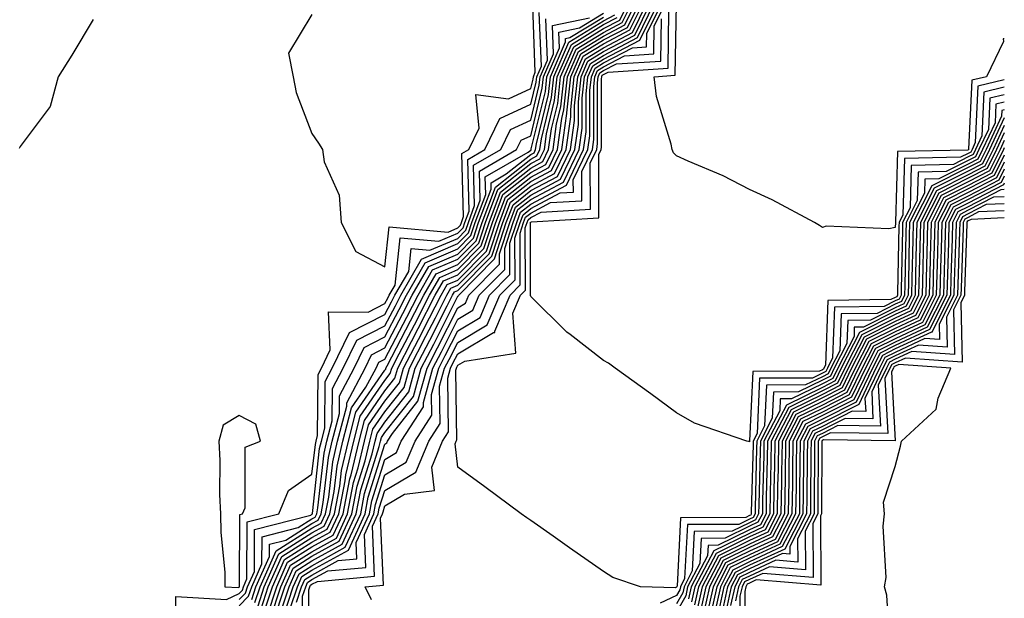
# Model space of a CAD drawing. Units: inches. Extents: x 947363 to 950003, y 7276778 to 7279418.
# Drawn here: x 949868 to 950003, y 7277850 to 7277930 of the extents above; entities that cross this region are included whole.
import ezdxf

# ---------------------------------------------------------------- set-up
doc = ezdxf.new("R2010")
doc.units = ezdxf.units.IN
doc.header["$MEASUREMENT"] = 0
doc.layers.add('Contour_94737276', color=7, linetype='Continuous', true_color=0x086e07)

msp = doc.modelspace()

# ---------------------------------------------------------------- linework, layer by layer
at = {"layer": 'Contour_94737276'}
for points in [[(949901.5, 7277848.47, 3191), (949902.64, 7277851.92, 3191), (949904.3, 7277855.67, 3191), (949908.05, 7277858.02, 3191), (949910.56, 7277859.41, 3191), (949911.71, 7277861.92, 3191), (949912.59, 7277866.46, 3191), (949912.68, 7277867.29, 3191), (949913.77, 7277871.92, 3191), (949914.66, 7277875.31, 3191), (949918.05, 7277880.23, 3191), (949918.79, 7277881.18, 3191), (949919, 7277881.92, 3191), (949920.02, 7277883.89, 3191), (949922.1, 7277887.87, 3191), (949924.17, 7277891.92, 3191), (949925.59, 7277894.38, 3191), (949928.05, 7277895.44, 3191), (949931.27, 7277898.7, 3191), (949932.34, 7277901.92, 3191), (949933.89, 7277906.08, 3191), (949938.05, 7277909.38, 3191), (949939.71, 7277910.26, 3191), (949940.51, 7277911.92, 3191), (949940.91, 7277914.78, 3191), (949941.75, 7277918.22, 3191), (949942.15, 7277921.92, 3191), (949943.94, 7277926.03, 3191), (949948.05, 7277928.53, 3191), (949950.27, 7277929.7, 3191), (949951.36, 7277931.92, 3191)], [(949901.93, 7277848.04, 3190), (949903.21, 7277851.92, 3190), (949904.7, 7277855.27, 3190), (949908.05, 7277857.38, 3190), (949910.97, 7277859, 3190), (949912.32, 7277861.92, 3190), (949913.25, 7277866.72, 3190), (949913.42, 7277867.29, 3190), (949914.51, 7277871.92, 3190), (949915.25, 7277874.72, 3190), (949918.05, 7277878.8, 3190), (949919.43, 7277880.54, 3190), (949919.81, 7277881.92, 3190), (949921.7, 7277885.57, 3190), (949922.63, 7277887.34, 3190), (949924.95, 7277891.92, 3190), (949926.09, 7277893.88, 3190), (949928.05, 7277894.72, 3190), (949931.63, 7277898.34, 3190), (949932.81, 7277901.92, 3190), (949934.24, 7277905.73, 3190), (949938.05, 7277908.76, 3190), (949940.11, 7277909.86, 3190), (949941.12, 7277911.92, 3190), (949941.6, 7277915.47, 3190), (949942.17, 7277917.8, 3190), (949942.62, 7277921.92, 3190), (949944.27, 7277925.7, 3190), (949948.05, 7277928, 3190), (949950.61, 7277929.36, 3190), (949951.87, 7277931.92, 3190)], [(949902.36, 7277847.61, 3189), (949903.77, 7277851.92, 3189), (949905.09, 7277854.88, 3189), (949908.05, 7277856.73, 3189), (949911.39, 7277858.58, 3189), (949912.92, 7277861.92, 3189), (949913.74, 7277866.23, 3189), (949914.38, 7277868.25, 3189), (949915.25, 7277871.92, 3189), (949915.82, 7277874.15, 3189), (949918.05, 7277877.37, 3189), (949920.05, 7277879.92, 3189), (949920.61, 7277881.92, 3189), (949923.15, 7277886.82, 3189), (949923.36, 7277887.23, 3189), (949925.75, 7277891.92, 3189), (949926.59, 7277893.38, 3189), (949928.05, 7277894.01, 3189), (949931.99, 7277897.98, 3189), (949933.28, 7277901.92, 3189), (949934.58, 7277905.39, 3189), (949938.05, 7277908.14, 3189), (949940.52, 7277909.45, 3189), (949941.71, 7277911.92, 3189), (949942.31, 7277916.18, 3189), (949942.6, 7277917.37, 3189), (949943.09, 7277921.92, 3189), (949944.59, 7277925.38, 3189), (949948.05, 7277927.49, 3189), (949950.95, 7277929.02, 3189), (949952.39, 7277931.92, 3189)], [(949902.79, 7277847.18, 3188), (949904.34, 7277851.92, 3188), (949905.48, 7277854.49, 3188), (949908.05, 7277856.1, 3188), (949911.8, 7277858.17, 3188), (949913.52, 7277861.92, 3188), (949914.25, 7277865.72, 3188), (949915.34, 7277869.21, 3188), (949915.98, 7277871.92, 3188), (949916.41, 7277873.56, 3188), (949918.05, 7277875.93, 3188), (949920.69, 7277879.28, 3188), (949921.42, 7277881.92, 3188), (949923.68, 7277886.29, 3188), (949924.97, 7277888.84, 3188), (949926.54, 7277891.92, 3188), (949927.09, 7277892.88, 3188), (949928.05, 7277893.29, 3188), (949932.35, 7277897.62, 3188), (949933.75, 7277901.92, 3188), (949934.92, 7277905.05, 3188), (949938.05, 7277907.53, 3188), (949940.92, 7277909.05, 3188), (949942.31, 7277911.92, 3188), (949943, 7277916.87, 3188), (949943.02, 7277916.95, 3188), (949943.56, 7277921.92, 3188), (949944.92, 7277925.05, 3188), (949948.05, 7277926.96, 3188), (949951.3, 7277928.67, 3188), (949952.9, 7277931.92, 3188)], [(949903.37, 7277847.24, 3187), (949904.92, 7277851.92, 3187), (949905.88, 7277854.09, 3187), (949908.05, 7277855.46, 3187), (949912.21, 7277857.76, 3187), (949914.12, 7277861.92, 3187), (949914.76, 7277865.21, 3187), (949916.31, 7277870.18, 3187), (949916.72, 7277871.92, 3187), (949917, 7277872.97, 3187), (949918.05, 7277874.5, 3187), (949921.32, 7277878.65, 3187), (949922.22, 7277881.92, 3187), (949924.21, 7277885.76, 3187), (949926.58, 7277890.45, 3187), (949927.33, 7277891.92, 3187), (949927.59, 7277892.38, 3187), (949928.05, 7277892.57, 3187), (949932.7, 7277897.27, 3187), (949934.23, 7277901.92, 3187), (949935.27, 7277904.7, 3187), (949938.05, 7277906.9, 3187), (949941.32, 7277908.65, 3187), (949942.91, 7277911.92, 3187), (949943.54, 7277916.43, 3187), (949943.54, 7277917.41, 3187), (949944.03, 7277921.92, 3187), (949945.25, 7277924.72, 3187), (949948.05, 7277926.43, 3187), (949951.64, 7277928.33, 3187), (949953.41, 7277931.92, 3187)], [(949904.22, 7277848.09, 3186), (949905.48, 7277851.92, 3186), (949906.27, 7277853.7, 3186), (949908.05, 7277854.81, 3186), (949912.62, 7277857.35, 3186), (949914.73, 7277861.92, 3186), (949915.27, 7277864.7, 3186), (949917.28, 7277871.15, 3186), (949917.45, 7277871.92, 3186), (949917.58, 7277872.39, 3186), (949918.05, 7277873.07, 3186), (949921.95, 7277878.02, 3186), (949923.02, 7277881.92, 3186), (949924.74, 7277885.23, 3186), (949928.05, 7277891.78, 3186), (949928.14, 7277891.83, 3186), (949928.18, 7277891.92, 3186), (949933.06, 7277896.91, 3186), (949933.06, 7277896.93, 3186), (949934.7, 7277901.92, 3186), (949935.62, 7277904.35, 3186), (949938.05, 7277906.29, 3186), (949941.73, 7277908.24, 3186), (949943.51, 7277911.92, 3186), (949944.07, 7277915.9, 3186), (949944.07, 7277917.94, 3186), (949944.5, 7277921.92, 3186), (949945.58, 7277924.39, 3186), (949948.05, 7277925.9, 3186), (949951.99, 7277927.98, 3186), (949953.93, 7277931.92, 3186)], [(949908.05, 7277930.47, 3199), (949904.83, 7277925.14, 3199), (949905.47, 7277921.92, 3199), (949905.89, 7277919.76, 3199), (949908.05, 7277914.11, 3199), (949908.94, 7277912.81, 3199), (949909.5, 7277911.92, 3199), (949909.72, 7277910.25, 3199), (949911.8, 7277905.67, 3199), (949912.03, 7277901.92, 3199), (949914.05, 7277897.92, 3199), (949918.05, 7277895.84, 3199), (949918.65, 7277901.32, 3199), (949926.73, 7277900.6, 3199), (949928.05, 7277901.17, 3199), (949928.42, 7277901.55, 3199), (949928.55, 7277901.92, 3199), (949928.85, 7277902.72, 3199), (949928.6, 7277911.37, 3199), (949929.55, 7277911.92, 3199), (949930.97, 7277914.84, 3199), (949930.51, 7277919.46, 3199), (949935, 7277918.87, 3199), (949938.05, 7277920.28, 3199), (949938.37, 7277921.6, 3199), (949938.41, 7277921.92, 3199), (949938.68, 7277922.55, 3199), (949938.33, 7277931.64, 3199)], [(949905.06, 7277848.93, 3185), (949906.05, 7277851.92, 3185), (949906.66, 7277853.31, 3185), (949908.05, 7277854.18, 3185), (949913.04, 7277856.93, 3185), (949915.33, 7277861.92, 3185), (949915.76, 7277864.21, 3185), (949918.05, 7277871.5, 3185), (949918.31, 7277871.66, 3185), (949918.42, 7277871.92, 3185), (949919.09, 7277872.96, 3185), (949922.58, 7277877.39, 3185), (949923.83, 7277881.92, 3185), (949925.27, 7277884.7, 3185), (949928.05, 7277890.2, 3185), (949929.12, 7277890.85, 3185), (949929.58, 7277891.92, 3185), (949933.77, 7277896.2, 3185), (949933.76, 7277897.63, 3185), (949935.18, 7277901.92, 3185), (949935.96, 7277904.01, 3185), (949938.05, 7277905.67, 3185), (949942.13, 7277907.84, 3185), (949944.1, 7277911.92, 3185), (949944.59, 7277915.38, 3185), (949944.59, 7277918.46, 3185), (949944.96, 7277921.92, 3185), (949945.9, 7277924.07, 3185), (949948.05, 7277925.38, 3185), (949952.33, 7277927.64, 3185), (949954.44, 7277931.92, 3185)], [(949905.91, 7277849.78, 3184), (949906.61, 7277851.92, 3184), (949907.05, 7277852.92, 3184), (949908.05, 7277853.53, 3184), (949911.66, 7277855.53, 3184), (949914.21, 7277855.76, 3184), (949914.12, 7277857.99, 3184), (949915.93, 7277861.92, 3184), (949916.27, 7277863.7, 3184), (949918.05, 7277869.38, 3184), (949919.64, 7277870.33, 3184), (949920.3, 7277871.92, 3184), (949923.34, 7277876.63, 3184), (949923.33, 7277877.2, 3184), (949924.63, 7277881.92, 3184), (949925.8, 7277884.17, 3184), (949928.05, 7277888.62, 3184), (949930.11, 7277889.86, 3184), (949930.99, 7277891.92, 3184), (949934.49, 7277895.48, 3184), (949934.48, 7277898.35, 3184), (949935.65, 7277901.92, 3184), (949936.3, 7277903.67, 3184), (949938.05, 7277905.05, 3184), (949942.53, 7277907.44, 3184), (949944.7, 7277911.92, 3184), (949945.11, 7277914.86, 3184), (949945.12, 7277918.99, 3184), (949945.43, 7277921.92, 3184), (949946.23, 7277923.74, 3184), (949948.05, 7277924.85, 3184), (949952.68, 7277927.29, 3184), (949954.95, 7277931.92, 3184)], [(949906.85, 7277843.12, 3183), (949906.76, 7277850.63, 3183), (949907.19, 7277851.92, 3183), (949907.45, 7277852.52, 3183), (949908.05, 7277852.9, 3183), (949910.23, 7277854.1, 3183), (949915.42, 7277854.55, 3183), (949915.24, 7277859.11, 3183), (949916.54, 7277861.92, 3183), (949916.78, 7277863.19, 3183), (949918.05, 7277867.26, 3183), (949920.97, 7277869, 3183), (949922.18, 7277871.92, 3183), (949924.49, 7277875.48, 3183), (949924.45, 7277878.32, 3183), (949925.44, 7277881.92, 3183), (949926.33, 7277883.64, 3183), (949928.05, 7277887.05, 3183), (949931.11, 7277888.86, 3183), (949932.41, 7277891.92, 3183), (949935.2, 7277894.77, 3183), (949935.18, 7277899.05, 3183), (949936.13, 7277901.92, 3183), (949936.64, 7277903.33, 3183), (949938.05, 7277904.43, 3183), (949942.94, 7277907.03, 3183), (949945.31, 7277911.92, 3183), (949945.64, 7277914.33, 3183), (949945.64, 7277919.51, 3183), (949945.9, 7277921.92, 3183), (949946.56, 7277923.41, 3183), (949948.05, 7277924.32, 3183), (949953.02, 7277926.95, 3183), (949955.47, 7277931.92, 3183)], [(949907.72, 7277842.25, 3182), (949907.61, 7277851.48, 3182), (949907.76, 7277851.92, 3182), (949907.84, 7277852.13, 3182), (949908.05, 7277852.25, 3182), (949908.79, 7277852.66, 3182), (949916.62, 7277853.35, 3182), (949916.35, 7277860.22, 3182), (949917.13, 7277861.92, 3182), (949917.28, 7277862.69, 3182), (949918.05, 7277865.14, 3182), (949922.31, 7277867.66, 3182), (949924.07, 7277871.92, 3182), (949925.63, 7277874.34, 3182), (949925.56, 7277879.43, 3182), (949926.24, 7277881.92, 3182), (949926.86, 7277883.11, 3182), (949928.05, 7277885.46, 3182), (949932.09, 7277887.88, 3182), (949933.81, 7277891.92, 3182), (949935.91, 7277894.06, 3182), (949935.88, 7277899.75, 3182), (949936.59, 7277901.92, 3182), (949937, 7277902.97, 3182), (949938.05, 7277903.81, 3182), (949942.09, 7277905.96, 3182), (949943.9, 7277906.07, 3182), (949943.89, 7277907.76, 3182), (949945.9, 7277911.92, 3182), (949946.17, 7277913.8, 3182), (949946.17, 7277920.04, 3182), (949946.37, 7277921.92, 3182), (949946.88, 7277923.09, 3182), (949948.05, 7277923.8, 3182), (949952.03, 7277925.9, 3182), (949953.95, 7277926.02, 3182), (949953.98, 7277927.85, 3182), (949955.98, 7277931.92, 3182)], [(949916.23, 7277850.1, 3181), (949915.34, 7277851.92, 3181), (949917.84, 7277852.13, 3181), (949917.46, 7277861.33, 3181), (949917.74, 7277861.92, 3181), (949917.79, 7277862.18, 3181), (949918.05, 7277863.02, 3181), (949920.76, 7277864.63, 3181), (949924.85, 7277865.12, 3181), (949924.47, 7277868.34, 3181), (949925.94, 7277871.92, 3181), (949926.77, 7277873.2, 3181), (949926.66, 7277880.53, 3181), (949927.04, 7277881.92, 3181), (949927.39, 7277882.58, 3181), (949928.05, 7277883.88, 3181), (949932.93, 7277886.8, 3181), (949933.14, 7277886.83, 3181), (949933.12, 7277886.99, 3181), (949935.23, 7277891.92, 3181), (949936.62, 7277893.35, 3181), (949936.59, 7277900.46, 3181), (949937.07, 7277901.92, 3181), (949937.34, 7277902.63, 3181), (949938.05, 7277903.2, 3181), (949940.77, 7277904.64, 3181), (949945.07, 7277904.9, 3181), (949945.05, 7277908.92, 3181), (949946.5, 7277911.92, 3181), (949946.69, 7277913.28, 3181), (949946.69, 7277920.56, 3181), (949946.84, 7277921.92, 3181), (949947.21, 7277922.76, 3181), (949948.05, 7277923.28, 3181), (949950.92, 7277924.79, 3181), (949954.92, 7277925.05, 3181), (949954.98, 7277928.85, 3181), (949956.5, 7277931.92, 3181)], [(949988.05, 7277901.21, 3178), (949987.15, 7277901.02, 3178), (949978.57, 7277901.4, 3178), (949978.05, 7277901.2, 3178), (949977.64, 7277901.51, 3178), (949976.97, 7277901.92, 3178), (949971.14, 7277905.01, 3178), (949968.05, 7277906.44, 3178), (949964.46, 7277908.33, 3178), (949959.63, 7277910.34, 3178), (949958.05, 7277911.06, 3178), (949957.61, 7277911.48, 3178), (949957.43, 7277911.92, 3178), (949957.31, 7277912.66, 3178), (949955.32, 7277919.19, 3178), (949954.99, 7277921.92, 3178), (949957.86, 7277922.11, 3178), (949958.02, 7277931.89, 3178)], [(949878.05, 7277929.76, 3198), (949875.1, 7277924.87, 3198), (949873.24, 7277921.92, 3198), (949872.16, 7277917.81, 3198), (949868.05, 7277912.36, 3198), (949867.89, 7277912.08, 3198)], [(949889.49, 7277843.36, 3198), (949889.4, 7277850.57, 3198), (949896.32, 7277850.19, 3198), (949898.05, 7277851.01, 3198), (949898.51, 7277851.46, 3198), (949898.66, 7277851.92, 3198), (949899.13, 7277853, 3198), (949899.16, 7277860.81, 3198), (949903.51, 7277861.92, 3198), (949904.85, 7277865.12, 3198), (949908.05, 7277867.35, 3198), (949908.51, 7277871.46, 3198), (949908.62, 7277871.92, 3198), (949908.81, 7277872.68, 3198), (949908.9, 7277881.07, 3198), (949909.35, 7277881.92, 3198), (949910.55, 7277884.42, 3198), (949910.33, 7277889.64, 3198), (949915.75, 7277889.62, 3198), (949918.05, 7277890.79, 3198), (949918.44, 7277891.53, 3198), (949918.64, 7277891.92, 3198), (949919.44, 7277893.31, 3198), (949920.15, 7277899.82, 3198), (949925.47, 7277899.34, 3198), (949928.05, 7277900.46, 3198), (949928.78, 7277901.19, 3198), (949929.02, 7277901.92, 3198), (949929.6, 7277903.47, 3198), (949929.41, 7277910.56, 3198), (949931.74, 7277911.92, 3198), (949933.8, 7277916.17, 3198), (949938.05, 7277918.13, 3198), (949938.79, 7277921.18, 3198), (949938.88, 7277921.92, 3198), (949939.51, 7277923.38, 3198), (949939.23, 7277930.74, 3198)], [(949898.05, 7277849.31, 3196), (949899.36, 7277850.61, 3196), (949899.79, 7277851.92, 3196), (949901.18, 7277855.05, 3196), (949901.2, 7277858.77, 3196), (949906.17, 7277860.05, 3196), (949908.05, 7277861.23, 3196), (949908.5, 7277861.47, 3196), (949908.7, 7277861.92, 3196), (949908.86, 7277862.73, 3196), (949909.7, 7277870.27, 3196), (949910.09, 7277871.92, 3196), (949910.81, 7277874.68, 3196), (949910.85, 7277879.12, 3196), (949912.34, 7277881.92, 3196), (949914.19, 7277885.78, 3196), (949918.05, 7277887.74, 3196), (949919.49, 7277890.48, 3196), (949920.22, 7277891.92, 3196), (949923.09, 7277896.88, 3196), (949928.05, 7277899.02, 3196), (949929.5, 7277900.47, 3196), (949929.96, 7277901.92, 3196), (949931.12, 7277904.99, 3196), (949931.01, 7277908.96, 3196), (949936.12, 7277911.92, 3196), (949936.75, 7277913.22, 3196), (949938.05, 7277913.82, 3196), (949939.64, 7277920.33, 3196), (949939.81, 7277921.92, 3196), (949941.17, 7277925.05, 3196), (949941.02, 7277928.95, 3196), (949946.11, 7277929.98, 3196)], [(949898.05, 7277850.16, 3197), (949898.93, 7277851.04, 3197), (949899.22, 7277851.92, 3197), (949900.16, 7277854.03, 3197), (949900.18, 7277859.79, 3197), (949907.89, 7277861.76, 3197), (949908.05, 7277861.86, 3197), (949908.09, 7277861.88, 3197), (949908.12, 7277861.99, 3197), (949909.1, 7277870.87, 3197), (949909.35, 7277871.92, 3197), (949909.82, 7277873.69, 3197), (949909.88, 7277880.09, 3197), (949910.84, 7277881.92, 3197), (949913.18, 7277886.79, 3197), (949918.05, 7277889.26, 3197), (949918.96, 7277891.01, 3197), (949919.43, 7277891.92, 3197), (949921.31, 7277895.18, 3197), (949921.65, 7277898.32, 3197), (949924.22, 7277898.09, 3197), (949928.05, 7277899.73, 3197), (949929.13, 7277900.84, 3197), (949929.5, 7277901.92, 3197), (949930.36, 7277904.23, 3197), (949930.21, 7277909.76, 3197), (949933.93, 7277911.92, 3197), (949935.28, 7277914.69, 3197), (949938.05, 7277915.97, 3197), (949939.21, 7277920.76, 3197), (949939.35, 7277921.92, 3197), (949940.34, 7277924.21, 3197), (949940.12, 7277929.85, 3197)], [(949899.79, 7277850.18, 3195), (949900.36, 7277851.92, 3195), (949902.21, 7277856.08, 3195), (949902.22, 7277857.75, 3195), (949904.46, 7277858.33, 3195), (949908.05, 7277860.58, 3195), (949908.91, 7277861.06, 3195), (949909.31, 7277861.92, 3195), (949909.6, 7277863.47, 3195), (949910.3, 7277869.67, 3195), (949910.82, 7277871.92, 3195), (949911.81, 7277875.68, 3195), (949911.83, 7277878.14, 3195), (949913.83, 7277881.92, 3195), (949915.2, 7277884.77, 3195), (949918.05, 7277886.22, 3195), (949920.01, 7277889.96, 3195), (949921.01, 7277891.92, 3195), (949923.59, 7277896.38, 3195), (949928.05, 7277898.31, 3195), (949929.85, 7277900.12, 3195), (949930.44, 7277901.92, 3195), (949931.88, 7277905.75, 3195), (949931.81, 7277908.16, 3195), (949937.7, 7277911.57, 3195), (949938.05, 7277911.85, 3195), (949938.1, 7277911.87, 3195), (949938.12, 7277911.92, 3195), (949938.13, 7277912, 3195), (949940.06, 7277919.91, 3195), (949940.28, 7277921.92, 3195), (949942, 7277925.87, 3195), (949941.92, 7277928.05, 3195), (949944.76, 7277928.63, 3195), (949948.05, 7277930.64, 3195)], [(949900.22, 7277849.75, 3194), (949900.93, 7277851.92, 3194), (949903.12, 7277856.85, 3194), (949908.05, 7277859.94, 3194), (949909.32, 7277860.65, 3194), (949909.91, 7277861.92, 3194), (949910.35, 7277864.22, 3194), (949910.89, 7277869.08, 3194), (949911.57, 7277871.92, 3194), (949912.81, 7277876.68, 3194), (949912.81, 7277877.16, 3194), (949915.33, 7277881.92, 3194), (949916.21, 7277883.76, 3194), (949918.05, 7277884.69, 3194), (949920.53, 7277889.44, 3194), (949921.8, 7277891.92, 3194), (949924.09, 7277895.88, 3194), (949928.05, 7277897.58, 3194), (949930.21, 7277899.76, 3194), (949930.91, 7277901.92, 3194), (949932.63, 7277906.5, 3194), (949932.61, 7277907.36, 3194), (949934.7, 7277908.57, 3194), (949938.05, 7277911.23, 3194), (949938.5, 7277911.47, 3194), (949938.72, 7277911.92, 3194), (949938.83, 7277912.7, 3194), (949940.48, 7277919.49, 3194), (949940.75, 7277921.92, 3194), (949942.83, 7277926.7, 3194), (949942.82, 7277927.15, 3194), (949943.41, 7277927.28, 3194), (949948.05, 7277930.11, 3194)], [(949900.65, 7277849.32, 3193), (949901.5, 7277851.92, 3193), (949903.52, 7277856.45, 3193), (949908.05, 7277859.3, 3193), (949909.74, 7277860.23, 3193), (949910.51, 7277861.92, 3193), (949911.1, 7277864.97, 3193), (949911.49, 7277868.48, 3193), (949912.3, 7277871.92, 3193), (949913.49, 7277876.48, 3193), (949915.44, 7277879.31, 3193), (949916.83, 7277881.92, 3193), (949917.22, 7277882.75, 3193), (949918.05, 7277883.17, 3193), (949921.06, 7277888.91, 3193), (949922.59, 7277891.92, 3193), (949924.58, 7277895.39, 3193), (949928.05, 7277896.87, 3193), (949930.56, 7277899.41, 3193), (949931.39, 7277901.92, 3193), (949933.21, 7277906.76, 3193), (949938.05, 7277910.61, 3193), (949938.91, 7277911.06, 3193), (949939.32, 7277911.92, 3193), (949939.52, 7277913.39, 3193), (949940.91, 7277919.06, 3193), (949941.21, 7277921.92, 3193), (949943.29, 7277926.68, 3193), (949948.05, 7277929.59, 3193), (949949.57, 7277930.4, 3193)], [(949901.07, 7277848.9, 3192), (949902.06, 7277851.92, 3192), (949903.91, 7277856.06, 3192), (949908.05, 7277858.66, 3192), (949910.15, 7277859.82, 3192), (949911.12, 7277861.92, 3192), (949911.85, 7277865.72, 3192), (949912.08, 7277867.89, 3192), (949913.04, 7277871.92, 3192), (949914.08, 7277875.89, 3192), (949918.05, 7277881.66, 3192), (949918.17, 7277881.8, 3192), (949918.2, 7277881.92, 3192), (949918.35, 7277882.22, 3192), (949921.58, 7277888.39, 3192), (949923.38, 7277891.92, 3192), (949925.09, 7277894.88, 3192), (949928.05, 7277896.16, 3192), (949930.92, 7277899.05, 3192), (949931.86, 7277901.92, 3192), (949933.55, 7277906.42, 3192), (949938.05, 7277910, 3192), (949939.31, 7277910.66, 3192), (949939.92, 7277911.92, 3192), (949940.22, 7277914.09, 3192), (949941.33, 7277918.64, 3192), (949941.68, 7277921.92, 3192), (949943.62, 7277926.35, 3192), (949948.05, 7277929.06, 3192), (949949.92, 7277930.05, 3192)], [(949958.05, 7277851.84, 3180), (949957.9, 7277851.77, 3180), (949953.09, 7277851.92, 3180), (949949.32, 7277853.19, 3180), (949948.05, 7277853.99, 3180), (949943.39, 7277857.26, 3180), (949941.13, 7277858.84, 3180), (949938.05, 7277861, 3180), (949937.51, 7277861.38, 3180), (949936.74, 7277861.92, 3180), (949931.74, 7277865.61, 3180), (949928.05, 7277868.32, 3180), (949927.67, 7277871.54, 3180), (949927.83, 7277871.92, 3180), (949927.91, 7277872.06, 3180), (949927.78, 7277881.65, 3180), (949927.85, 7277881.92, 3180), (949927.92, 7277882.05, 3180), (949928.05, 7277882.31, 3180), (949929.01, 7277882.88, 3180), (949935.99, 7277883.98, 3180), (949935.58, 7277889.45, 3180), (949936.63, 7277891.92, 3180), (949937.34, 7277892.63, 3180), (949937.3, 7277901.17, 3180), (949937.54, 7277901.92, 3180), (949937.68, 7277902.29, 3180), (949938.05, 7277902.58, 3180), (949939.46, 7277903.33, 3180), (949946.24, 7277903.73, 3180), (949946.2, 7277910.07, 3180), (949947.1, 7277911.92, 3180), (949947.21, 7277912.76, 3180), (949947.22, 7277921.09, 3180), (949947.31, 7277921.92, 3180), (949947.53, 7277922.44, 3180), (949948.05, 7277922.75, 3180), (949949.81, 7277923.68, 3180), (949955.9, 7277924.07, 3180), (949956, 7277929.87, 3180)], [(949968.05, 7277871.82, 3179), (949967.96, 7277871.83, 3179), (949967.69, 7277871.92, 3179), (949960.51, 7277874.38, 3179), (949958.05, 7277875.78, 3179), (949954.52, 7277878.39, 3179), (949949.64, 7277881.92, 3179), (949948.72, 7277882.59, 3179), (949948.05, 7277882.99, 3179), (949943.44, 7277886.53, 3179), (949942.99, 7277886.86, 3179), (949938.05, 7277891.77, 3179), (949938.04, 7277891.91, 3179), (949938, 7277901.87, 3179), (949938.02, 7277901.92, 3179), (949938.03, 7277901.94, 3179), (949938.05, 7277901.96, 3179), (949938.14, 7277902.01, 3179), (949947.41, 7277902.56, 3179), (949947.37, 7277911.24, 3179), (949947.7, 7277911.92, 3179), (949947.74, 7277912.23, 3179), (949947.75, 7277921.62, 3179), (949947.78, 7277921.92, 3179), (949947.86, 7277922.11, 3179), (949948.05, 7277922.22, 3179), (949948.69, 7277922.56, 3179), (949956.89, 7277923.08, 3179), (949957.01, 7277930.88, 3179)], [(950003, 7277927.11, 3178), (950002.85, 7277927.12, 3178), (950002.87, 7277926.74, 3178), (950000.54, 7277921.92, 3178), (949998.54, 7277921.43, 3178), (949998.11, 7277911.98, 3178), (949998.07, 7277911.9, 3178), (949998.05, 7277911.89, 3178), (949997.98, 7277911.85, 3178), (949988.34, 7277911.63, 3178), (949988.08, 7277901.95, 3178), (949988.06, 7277901.91, 3178), (949988.05, 7277901.21, 3178)], [(950003, 7277921.49, 3179), (949999.37, 7277920.6, 3179), (949999.02, 7277912.89, 3179), (949998.57, 7277911.92, 3179), (949998.39, 7277911.58, 3179), (949998.05, 7277911.4, 3179), (949997, 7277910.87, 3179), (949989.29, 7277910.68, 3179), (949989.08, 7277902.95, 3179), (949988.56, 7277901.92, 3179), (949988.54, 7277901.43, 3179), (949988.36, 7277892.23, 3179), (949988.35, 7277891.92, 3179), (949988.26, 7277891.71, 3179), (949988.05, 7277891.63, 3179), (949987.45, 7277891.32, 3179), (949978.78, 7277891.19, 3179), (949978.47, 7277882.34, 3179), (949978.26, 7277881.92, 3179), (949978.19, 7277881.78, 3179), (949978.05, 7277881.71, 3179), (949977.64, 7277881.51, 3179), (949968.49, 7277881.48, 3179), (949968.06, 7277871.93, 3179), (949968.05, 7277871.92, 3179), (949968.05, 7277871.82, 3179)], [(950003, 7277920.47, 3180), (950000.19, 7277919.78, 3180), (949999.92, 7277913.79, 3180), (949999.05, 7277911.92, 3180), (949998.71, 7277911.26, 3180), (949998.05, 7277910.91, 3180), (949996.01, 7277909.88, 3180), (949990.23, 7277909.74, 3180), (949990.07, 7277903.94, 3180), (949989.05, 7277901.92, 3180), (949989.02, 7277900.95, 3180), (949988.86, 7277892.73, 3180), (949988.84, 7277891.92, 3180), (949988.58, 7277891.39, 3180), (949988.05, 7277891.15, 3180), (949986.52, 7277890.39, 3180), (949979.7, 7277890.27, 3180), (949979.45, 7277883.32, 3180), (949978.73, 7277881.92, 3180), (949978.51, 7277881.46, 3180), (949978.05, 7277881.23, 3180), (949976.69, 7277880.56, 3180), (949969.44, 7277880.53, 3180), (949969.09, 7277872.96, 3180), (949968.55, 7277871.92, 3180), (949968.54, 7277871.43, 3180), (949968.3, 7277862.17, 3180), (949968.3, 7277861.92, 3180), (949968.22, 7277861.75, 3180), (949968.05, 7277861.68, 3180), (949967.57, 7277861.44, 3180), (949958.59, 7277861.38, 3180), (949958.13, 7277852, 3180), (949958.09, 7277851.92, 3180), (949958.08, 7277851.89, 3180), (949958.05, 7277851.84, 3180)], [(950003, 7277919.44, 3181), (950001.02, 7277918.95, 3181), (950000.82, 7277914.69, 3181), (949999.52, 7277911.92, 3181), (949999.04, 7277910.93, 3181), (949998.05, 7277910.43, 3181), (949995.02, 7277908.89, 3181), (949991.17, 7277908.8, 3181), (949991.06, 7277904.93, 3181), (949989.53, 7277901.92, 3181), (949989.5, 7277900.47, 3181), (949989.36, 7277893.23, 3181), (949989.32, 7277891.92, 3181), (949988.89, 7277891.08, 3181), (949988.05, 7277890.68, 3181), (949985.57, 7277889.44, 3181), (949980.61, 7277889.36, 3181), (949980.43, 7277884.3, 3181), (949979.2, 7277881.92, 3181), (949978.83, 7277881.14, 3181), (949978.05, 7277880.74, 3181), (949975.74, 7277879.61, 3181), (949970.38, 7277879.59, 3181), (949970.13, 7277874, 3181), (949969.05, 7277871.92, 3181), (949969.03, 7277870.94, 3181), (949968.82, 7277862.69, 3181), (949968.81, 7277861.92, 3181), (949968.55, 7277861.42, 3181), (949968.05, 7277861.19, 3181), (949966.61, 7277860.48, 3181), (949959.53, 7277860.44, 3181), (949959.16, 7277853.03, 3181), (949958.59, 7277851.92, 3181), (949958.49, 7277851.48, 3181), (949958.05, 7277850.71, 3181), (949955.79, 7277849.66, 3181)], [(950003, 7277918.41, 3182), (950001.84, 7277918.13, 3182), (950001.73, 7277915.6, 3182), (950000, 7277911.92, 3182), (949999.36, 7277910.61, 3182), (949998.05, 7277909.93, 3182), (949994.04, 7277907.91, 3182), (949992.11, 7277907.86, 3182), (949992.05, 7277905.92, 3182), (949990.02, 7277901.92, 3182), (949989.97, 7277900, 3182), (949989.85, 7277893.72, 3182), (949989.81, 7277891.92, 3182), (949989.21, 7277890.76, 3182), (949988.05, 7277890.21, 3182), (949984.63, 7277888.5, 3182), (949981.53, 7277888.44, 3182), (949981.41, 7277885.28, 3182), (949979.68, 7277881.92, 3182), (949979.15, 7277880.82, 3182), (949978.05, 7277880.25, 3182), (949974.78, 7277878.65, 3182), (949971.33, 7277878.64, 3182), (949971.17, 7277875.04, 3182), (949969.54, 7277871.92, 3182), (949969.51, 7277870.46, 3182), (949969.34, 7277863.21, 3182), (949969.31, 7277861.92, 3182), (949968.88, 7277861.09, 3182), (949968.05, 7277860.7, 3182), (949965.66, 7277859.53, 3182), (949960.47, 7277859.5, 3182), (949960.21, 7277854.08, 3182), (949959.08, 7277851.92, 3182), (949958.89, 7277851.08, 3182), (949958.05, 7277849.58, 3182)], [(950003, 7277917.38, 3183), (950002.67, 7277917.3, 3183), (950002.63, 7277916.5, 3183), (950000.49, 7277911.92, 3183), (949999.68, 7277910.29, 3183), (949998.05, 7277909.44, 3183), (949993.05, 7277906.92, 3183), (949990.51, 7277901.92, 3183), (949990.45, 7277899.52, 3183), (949990.34, 7277894.21, 3183), (949990.29, 7277891.92, 3183), (949989.53, 7277890.44, 3183), (949988.05, 7277889.73, 3183), (949983.68, 7277887.55, 3183), (949982.43, 7277887.54, 3183), (949982.39, 7277886.26, 3183), (949980.16, 7277881.92, 3183), (949979.48, 7277880.49, 3183), (949978.05, 7277879.77, 3183), (949973.82, 7277877.69, 3183), (949972.28, 7277877.69, 3183), (949972.21, 7277876.08, 3183), (949970.04, 7277871.92, 3183), (949970, 7277869.97, 3183), (949969.85, 7277863.72, 3183), (949969.82, 7277861.92, 3183), (949969.21, 7277860.76, 3183), (949968.05, 7277860.22, 3183), (949964.7, 7277858.57, 3183), (949961.42, 7277858.55, 3183), (949961.25, 7277855.12, 3183), (949959.57, 7277851.92, 3183), (949959.3, 7277850.67, 3183), (949958.05, 7277848.44, 3183)], [(950003, 7277916.26, 3184), (950000.97, 7277911.92, 3184), (950000, 7277909.97, 3184), (949998.05, 7277908.95, 3184), (949993.37, 7277906.6, 3184), (949991, 7277901.92, 3184), (949990.93, 7277899.04, 3184), (949990.84, 7277894.71, 3184), (949990.77, 7277891.92, 3184), (949989.86, 7277890.11, 3184), (949988.05, 7277889.26, 3184), (949983.16, 7277886.81, 3184), (949980.64, 7277881.92, 3184), (949979.8, 7277880.17, 3184), (949978.05, 7277879.28, 3184), (949973.11, 7277876.86, 3184), (949970.53, 7277871.92, 3184), (949970.49, 7277869.48, 3184), (949970.36, 7277864.23, 3184), (949970.33, 7277861.92, 3184), (949969.55, 7277860.42, 3184), (949968.05, 7277859.73, 3184), (949963.74, 7277857.61, 3184), (949962.37, 7277857.6, 3184), (949962.3, 7277856.17, 3184), (949960.07, 7277851.92, 3184), (949959.71, 7277850.26, 3184)], [(950003, 7277915.22, 3185), (950001.45, 7277911.92, 3185), (950000.33, 7277909.64, 3185), (949998.05, 7277908.46, 3185), (949993.7, 7277906.27, 3185), (949991.49, 7277901.92, 3185), (949991.4, 7277898.57, 3185), (949991.34, 7277895.21, 3185), (949991.25, 7277891.92, 3185), (949990.18, 7277889.79, 3185), (949988.05, 7277888.8, 3185), (949983.47, 7277886.5, 3185), (949981.12, 7277881.92, 3185), (949980.12, 7277879.85, 3185), (949978.05, 7277878.8, 3185), (949973.44, 7277876.53, 3185), (949971.03, 7277871.92, 3185), (949970.99, 7277868.98, 3185), (949970.87, 7277864.74, 3185), (949970.83, 7277861.92, 3185), (949969.89, 7277860.08, 3185), (949968.05, 7277859.24, 3185), (949963.14, 7277856.83, 3185), (949960.57, 7277851.92, 3185), (949960.12, 7277849.85, 3185)], [(950003, 7277914.21, 3186), (950001.93, 7277911.92, 3186), (950000.65, 7277909.32, 3186), (949998.05, 7277907.97, 3186), (949994.03, 7277905.94, 3186), (949991.98, 7277901.92, 3186), (949991.88, 7277898.09, 3186), (949991.84, 7277895.71, 3186), (949991.74, 7277891.92, 3186), (949990.5, 7277889.47, 3186), (949988.05, 7277888.32, 3186), (949983.78, 7277886.19, 3186), (949981.59, 7277881.92, 3186), (949980.44, 7277879.53, 3186), (949978.05, 7277878.31, 3186), (949973.76, 7277876.21, 3186), (949971.53, 7277871.92, 3186), (949971.48, 7277868.49, 3186), (949971.39, 7277865.26, 3186), (949971.34, 7277861.92, 3186), (949970.22, 7277859.75, 3186), (949968.05, 7277858.76, 3186), (949963.47, 7277856.5, 3186), (949961.07, 7277851.92, 3186), (949960.52, 7277849.45, 3186)], [(950003, 7277913.17, 3187), (950002.42, 7277911.92, 3187), (950000.97, 7277909, 3187), (949998.05, 7277907.49, 3187), (949994.35, 7277905.62, 3187), (949992.47, 7277901.92, 3187), (949992.36, 7277897.61, 3187), (949992.33, 7277896.2, 3187), (949992.22, 7277891.92, 3187), (949990.82, 7277889.15, 3187), (949988.05, 7277887.85, 3187), (949984.09, 7277885.88, 3187), (949982.06, 7277881.92, 3187), (949980.76, 7277879.21, 3187), (949978.05, 7277877.83, 3187), (949974.09, 7277875.88, 3187), (949972.02, 7277871.92, 3187), (949971.97, 7277868, 3187), (949971.91, 7277865.78, 3187), (949971.85, 7277861.92, 3187), (949970.55, 7277859.42, 3187), (949968.05, 7277858.27, 3187), (949963.79, 7277856.18, 3187), (949961.57, 7277851.92, 3187), (949960.93, 7277849.04, 3187)], [(950003, 7277912.15, 3188), (950002.89, 7277911.92, 3188), (950001.29, 7277908.68, 3188), (949998.05, 7277907, 3188), (949994.67, 7277905.3, 3188), (949992.96, 7277901.92, 3188), (949992.84, 7277897.13, 3188), (949992.83, 7277896.7, 3188), (949992.71, 7277891.92, 3188), (949991.14, 7277888.83, 3188), (949988.05, 7277887.38, 3188), (949984.41, 7277885.56, 3188), (949982.54, 7277881.92, 3188), (949981.09, 7277878.88, 3188), (949978.05, 7277877.34, 3188), (949974.42, 7277875.55, 3188), (949972.52, 7277871.92, 3188), (949972.45, 7277867.52, 3188), (949972.42, 7277866.29, 3188), (949972.35, 7277861.92, 3188), (949970.88, 7277859.09, 3188), (949968.05, 7277857.78, 3188), (949964.12, 7277855.85, 3188), (949962.06, 7277851.92, 3188), (949961.34, 7277848.63, 3188)], [(950003, 7277911.17, 3189), (950001.6, 7277908.37, 3189), (949998.05, 7277906.51, 3189), (949995, 7277904.97, 3189), (949993.45, 7277901.92, 3189), (949993.32, 7277897.19, 3189), (949993.31, 7277896.66, 3189), (949993.19, 7277891.92, 3189), (949991.46, 7277888.51, 3189), (949988.05, 7277886.9, 3189), (949984.73, 7277885.24, 3189), (949983.02, 7277881.92, 3189), (949981.41, 7277878.56, 3189), (949978.05, 7277876.85, 3189), (949974.74, 7277875.23, 3189), (949973.01, 7277871.92, 3189), (949972.94, 7277867.03, 3189), (949972.93, 7277866.8, 3189), (949972.85, 7277861.92, 3189), (949971.21, 7277858.76, 3189), (949968.05, 7277857.29, 3189), (949964.45, 7277855.52, 3189), (949962.56, 7277851.92, 3189), (949961.74, 7277848.23, 3189)], [(950003, 7277910.21, 3190), (950001.93, 7277908.04, 3190), (949998.05, 7277906.02, 3190), (949995.33, 7277904.64, 3190), (949993.94, 7277901.92, 3190), (949993.83, 7277897.7, 3190), (949993.78, 7277896.19, 3190), (949993.67, 7277891.92, 3190), (949991.78, 7277888.19, 3190), (949988.05, 7277886.43, 3190), (949985.04, 7277884.93, 3190), (949983.5, 7277881.92, 3190), (949981.73, 7277878.24, 3190), (949978.05, 7277876.36, 3190), (949975.07, 7277874.9, 3190), (949973.51, 7277871.92, 3190), (949973.44, 7277867.31, 3190), (949973.44, 7277866.53, 3190), (949973.36, 7277861.92, 3190), (949971.56, 7277858.41, 3190), (949968.05, 7277856.8, 3190), (949964.78, 7277855.19, 3190), (949963.06, 7277851.92, 3190), (949962.15, 7277847.82, 3190)], [(950003, 7277909.23, 3191), (950002.25, 7277907.72, 3191), (949998.05, 7277905.53, 3191), (949995.65, 7277904.32, 3191), (949994.43, 7277901.92, 3191), (949994.33, 7277898.2, 3191), (949994.25, 7277895.72, 3191), (949994.15, 7277891.92, 3191), (949992.1, 7277887.87, 3191), (949988.05, 7277885.96, 3191), (949985.35, 7277884.62, 3191), (949983.97, 7277881.92, 3191), (949982.05, 7277877.92, 3191), (949978.05, 7277875.88, 3191), (949975.39, 7277874.58, 3191), (949974.01, 7277871.92, 3191), (949973.95, 7277867.82, 3191), (949973.94, 7277866.03, 3191), (949973.87, 7277861.92, 3191), (949971.89, 7277858.08, 3191), (949968.05, 7277856.31, 3191), (949965.1, 7277854.87, 3191), (949963.56, 7277851.92, 3191), (949962.56, 7277847.41, 3191)], [(950003, 7277908.26, 3192), (950002.57, 7277907.4, 3192), (949998.05, 7277905.05, 3192), (949995.97, 7277904, 3192), (949994.92, 7277901.92, 3192), (949994.84, 7277898.71, 3192), (949994.73, 7277895.24, 3192), (949994.64, 7277891.92, 3192), (949992.42, 7277887.55, 3192), (949988.05, 7277885.48, 3192), (949985.67, 7277884.3, 3192), (949984.45, 7277881.92, 3192), (949982.38, 7277877.59, 3192), (949978.05, 7277875.4, 3192), (949975.72, 7277874.25, 3192), (949974.51, 7277871.92, 3192), (949974.45, 7277868.32, 3192), (949974.44, 7277865.53, 3192), (949974.38, 7277861.92, 3192), (949972.22, 7277857.75, 3192), (949968.05, 7277855.83, 3192), (949965.42, 7277854.55, 3192), (949964.06, 7277851.92, 3192), (949962.97, 7277847, 3192)], [(950003, 7277907.29, 3193), (950002.89, 7277907.08, 3193), (949998.05, 7277904.56, 3193), (949996.29, 7277903.68, 3193), (949995.4, 7277901.92, 3193), (949995.34, 7277899.21, 3193), (949995.2, 7277894.77, 3193), (949995.12, 7277891.92, 3193), (949992.75, 7277887.22, 3193), (949988.05, 7277885.02, 3193), (949985.99, 7277883.98, 3193), (949984.92, 7277881.92, 3193), (949982.7, 7277877.27, 3193), (949978.05, 7277874.91, 3193), (949976.05, 7277873.92, 3193), (949975, 7277871.92, 3193), (949974.95, 7277868.82, 3193), (949974.93, 7277865.04, 3193), (949974.89, 7277861.92, 3193), (949972.55, 7277857.42, 3193), (949968.05, 7277855.35, 3193), (949965.76, 7277854.21, 3193), (949964.55, 7277851.92, 3193), (949963.56, 7277847.43, 3193)], [(950003, 7277906.42, 3194), (950002.52, 7277906.39, 3194), (949998.05, 7277904.07, 3194), (949996.62, 7277903.35, 3194), (949995.89, 7277901.92, 3194), (949995.84, 7277899.71, 3194), (949995.67, 7277894.3, 3194), (949995.61, 7277891.92, 3194), (949993.1, 7277886.97, 3194), (949993.1, 7277886.87, 3194), (949993, 7277886.87, 3194), (949988.05, 7277884.55, 3194), (949986.3, 7277883.67, 3194), (949985.4, 7277881.92, 3194), (949983.03, 7277876.94, 3194), (949978.05, 7277874.42, 3194), (949976.37, 7277873.6, 3194), (949975.5, 7277871.92, 3194), (949975.45, 7277869.32, 3194), (949975.43, 7277864.54, 3194), (949975.38, 7277861.92, 3194), (949972.88, 7277857.09, 3194), (949968.05, 7277854.86, 3194), (949966.08, 7277853.89, 3194), (949965.05, 7277851.92, 3194), (949964.2, 7277848.07, 3194)], [(950003, 7277905.45, 3195), (950001.51, 7277905.38, 3195), (949998.05, 7277903.58, 3195), (949996.95, 7277903.02, 3195), (949996.39, 7277901.92, 3195), (949996.34, 7277900.21, 3195), (949996.14, 7277893.83, 3195), (949996.1, 7277891.92, 3195), (949994.08, 7277887.95, 3195), (949994.12, 7277885.85, 3195), (949992.11, 7277885.98, 3195), (949988.05, 7277884.07, 3195), (949986.61, 7277883.36, 3195), (949985.88, 7277881.92, 3195), (949983.89, 7277877.76, 3195), (949983.99, 7277875.98, 3195), (949982.14, 7277876.01, 3195), (949978.05, 7277873.93, 3195), (949976.7, 7277873.27, 3195), (949975.99, 7277871.92, 3195), (949975.96, 7277869.83, 3195), (949975.93, 7277864.04, 3195), (949975.89, 7277861.92, 3195), (949973.59, 7277857.46, 3195), (949973.6, 7277856.37, 3195), (949972.59, 7277856.46, 3195), (949968.05, 7277854.37, 3195), (949966.41, 7277853.56, 3195), (949965.55, 7277851.92, 3195), (949964.84, 7277848.71, 3195)], [(950003, 7277904.48, 3196), (950000.49, 7277904.36, 3196), (949998.05, 7277903.09, 3196), (949997.27, 7277902.7, 3196), (949996.88, 7277901.92, 3196), (949996.85, 7277900.72, 3196), (949996.61, 7277893.36, 3196), (949996.58, 7277891.92, 3196), (949995.06, 7277888.93, 3196), (949995.15, 7277884.82, 3196), (949991.22, 7277885.09, 3196), (949988.05, 7277883.6, 3196), (949986.93, 7277883.04, 3196), (949986.35, 7277881.92, 3196), (949984.81, 7277878.68, 3196), (949984.99, 7277874.98, 3196), (949981.16, 7277875.03, 3196), (949978.05, 7277873.45, 3196), (949977.02, 7277872.95, 3196), (949976.49, 7277871.92, 3196), (949976.47, 7277870.34, 3196), (949976.43, 7277863.54, 3196), (949976.4, 7277861.92, 3196), (949974.63, 7277858.5, 3196), (949974.66, 7277855.31, 3196), (949971.68, 7277855.55, 3196), (949968.05, 7277853.88, 3196), (949966.73, 7277853.24, 3196), (949966.05, 7277851.92, 3196), (949965.47, 7277849.34, 3196)], [(950003, 7277903.51, 3197), (949999.48, 7277903.35, 3197), (949998.05, 7277902.6, 3197), (949997.59, 7277902.38, 3197), (949997.37, 7277901.92, 3197), (949997.35, 7277901.22, 3197), (949997.08, 7277892.89, 3197), (949997.06, 7277891.92, 3197), (949996.04, 7277889.91, 3197), (949996.17, 7277883.8, 3197), (949990.34, 7277884.21, 3197), (949988.05, 7277883.13, 3197), (949987.25, 7277882.72, 3197), (949986.83, 7277881.92, 3197), (949985.72, 7277879.59, 3197), (949986.01, 7277873.96, 3197), (949980.17, 7277874.04, 3197), (949978.05, 7277872.96, 3197), (949977.35, 7277872.62, 3197), (949976.99, 7277871.92, 3197), (949976.97, 7277870.84, 3197), (949976.93, 7277863.04, 3197), (949976.91, 7277861.92, 3197), (949975.68, 7277859.55, 3197), (949975.73, 7277854.24, 3197), (949970.78, 7277854.65, 3197), (949968.05, 7277853.39, 3197), (949967.06, 7277852.91, 3197), (949966.55, 7277851.92, 3197), (949966.12, 7277849.99, 3197)], [(950003, 7277902.54, 3198), (949998.46, 7277902.33, 3198), (949998.05, 7277902.12, 3198), (949997.92, 7277902.05, 3198), (949997.85, 7277901.92, 3198), (949997.84, 7277901.71, 3198), (949997.55, 7277892.42, 3198), (949997.54, 7277891.92, 3198), (949997.02, 7277890.89, 3198), (949997.21, 7277882.76, 3198), (949989.44, 7277883.31, 3198), (949988.05, 7277882.65, 3198), (949987.56, 7277882.41, 3198), (949987.31, 7277881.92, 3198), (949986.62, 7277880.49, 3198), (949987.01, 7277872.96, 3198), (949979.18, 7277873.05, 3198), (949978.05, 7277872.48, 3198), (949977.68, 7277872.29, 3198), (949977.48, 7277871.92, 3198), (949977.47, 7277871.34, 3198), (949977.42, 7277862.55, 3198), (949977.42, 7277861.92, 3198), (949976.73, 7277860.6, 3198), (949976.79, 7277853.18, 3198), (949969.88, 7277853.75, 3198), (949968.05, 7277852.91, 3198), (949967.39, 7277852.58, 3198), (949967.04, 7277851.92, 3198), (949966.75, 7277850.62, 3198), (949966.72, 7277843.25, 3198)], [(949987.38, 7277842.59, 3199), (949986.89, 7277850.76, 3199), (949986.59, 7277851.92, 3199), (949986.78, 7277853.19, 3199), (949986.37, 7277860.24, 3199), (949986.55, 7277861.92, 3199), (949986.43, 7277863.54, 3199), (949988.05, 7277868.41, 3199), (949988.78, 7277871.19, 3199), (949988.92, 7277871.92, 3199), (949993.67, 7277876.3, 3199), (949993.91, 7277877.78, 3199), (949995.65, 7277881.92, 3199), (949988.55, 7277882.42, 3199), (949988.05, 7277882.18, 3199), (949987.87, 7277882.1, 3199), (949987.79, 7277881.92, 3199), (949987.54, 7277881.41, 3199), (949988.02, 7277871.95, 3199), (949978.2, 7277872.07, 3199), (949978.05, 7277871.99, 3199), (949978, 7277871.97, 3199), (949977.98, 7277871.92, 3199), (949977.98, 7277871.85, 3199), (949977.92, 7277862.05, 3199), (949977.92, 7277861.92, 3199), (949977.78, 7277861.65, 3199), (949977.85, 7277852.12, 3199), (949968.98, 7277852.85, 3199), (949968.05, 7277852.42, 3199), (949967.72, 7277852.25, 3199), (949967.54, 7277851.92, 3199), (949967.4, 7277851.27, 3199), (949967.36, 7277842.61, 3199)]]:
    msp.add_polyline3d(points, dxfattribs=at)
msp.add_polyline3d([(949898.05, 7277851.87, 3199), (949898.08, 7277851.89, 3199), (949898.09, 7277851.92, 3199), (949898.12, 7277851.99, 3199), (949898.15, 7277861.82, 3199), (949898.54, 7277861.92, 3199), (949898.88, 7277862.75, 3199), (949898.88, 7277871.09, 3199), (949900.99, 7277871.92, 3199), (949900.37, 7277874.24, 3199), (949898.05, 7277875.44, 3199), (949895.88, 7277874.09, 3199), (949895.26, 7277871.92, 3199), (949895.39, 7277869.26, 3199), (949895.38, 7277864.59, 3199), (949895.51, 7277861.92, 3199), (949895.54, 7277859.41, 3199), (949896.09, 7277853.88, 3199), (949896.12, 7277851.92, 3199), (949897.95, 7277851.82, 3199)], close=True, dxfattribs=at)

doc.saveas('drawing.dxf')
